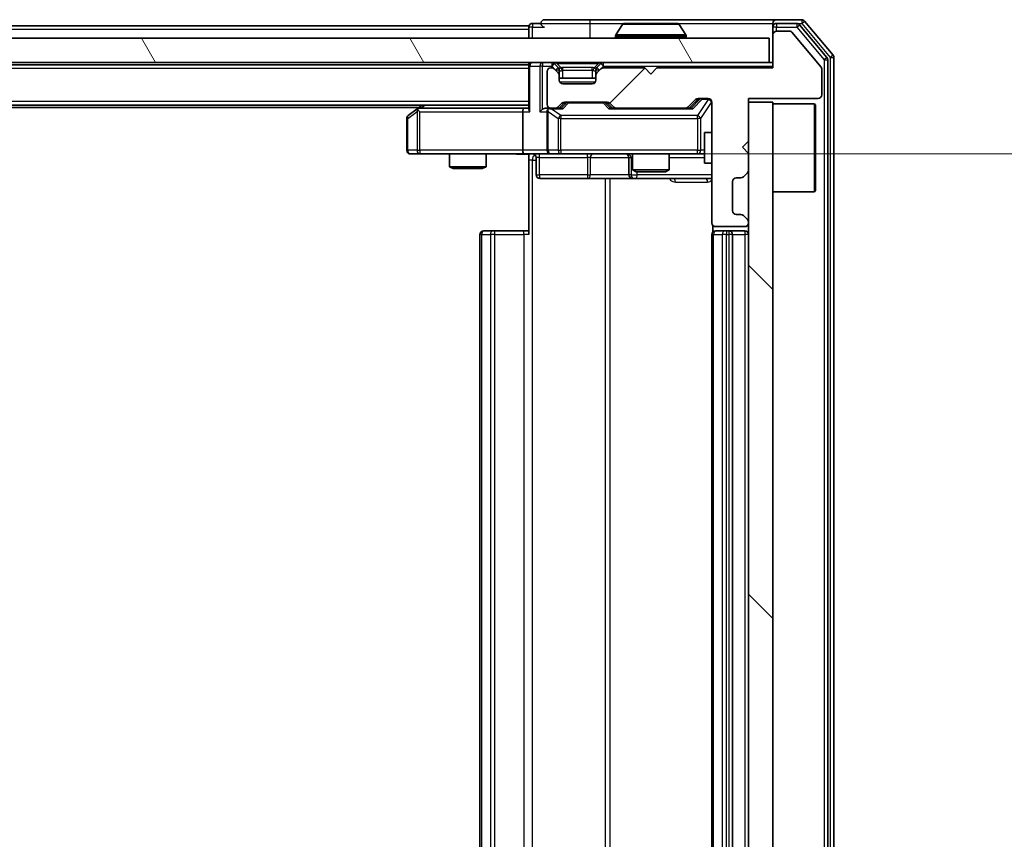
# Model space of a CAD drawing. Units: millimetres. Extents: x 0 to 9053, y 0 to 1686.
# Drawn here: x 2726 to 2806, y 1280 to 1347 of the extents above; entities that cross this region are included whole.
import ezdxf

# ---------------------------------------------------------------- set-up
doc = ezdxf.new("R2010")
doc.units = ezdxf.units.MM
doc.header["$LTSCALE"] = 2.5
doc.layers.get('Defpoints').update_dxf_attribs({"lineweight": 25})
for name, color, linetype, lineweight in [('Dimension (ISO)', 7, 'Continuous', 18), ('Dimension (ISO) @ 1', 7, 'Continuous', 18), ('Hatch (ISO)', 1, 'Continuous', 18), ('Visible (ISO)', 7, 'Continuous', 35), ('Visible Narrow (ISO)', 7, 'Continuous', 25)]:
    doc.layers.add(name, color=color, linetype=linetype, lineweight=lineweight)
doc.styles.add('Note Text (TK)', font='MS PGothic.ttf')
doc.dimstyles.new('Default - Method 1b (TK)', dxfattribs={"dimscale": 2.5, "dimtxt": 2.5, "dimasz": 2.5, "dimexe": 1, "dimexo": 1.5, "dimgap": 1, "dimtad": 1, "dimrnd": 1e-08, "dimdsep": 46, "dimtxsty": 'Note Text (TK)', "dimcen": 0.09, "dimdle": 5, "dimclrd": 100, "dimclre": 100, "dimclrt": 7, "dimadec": 1, "dimazin": 1, "dimtfac": 1, "dimtmove": 0, "dimatfit": 3, "dimfxl": 1, "dimtolj": 1, "dimlwd": -1, "dimlwe": -1, "dimarcsym": 0})

# ---------------------------------------------------------------- blocks, each defined once
blk = doc.blocks.new('*D35')
at = {"layer": 'Defpoints', "color": 0}
for p in [(2766.841, 1336.254), (2766.841, 1225.754), (2880.841, 1225.754)]:
    blk.add_point(p, dxfattribs=at)
at = {"layer": 'Dimension (ISO)', "color": 100}
for p, q in [((2775.841, 1336.254), (2886.841, 1336.254)), ((2880.841, 1321.254), (2880.841, 1240.754)), ((2775.841, 1225.754), (2886.841, 1225.754))]:
    blk.add_line(p, q, dxfattribs=at)
for points in [[(2878.341, 1321.254), (2883.341, 1321.254), (2880.841, 1336.254)], [(2878.341, 1240.754), (2883.341, 1240.754), (2880.841, 1225.754)]]:
    blk.add_solid(points, dxfattribs=at)
at = {"layer": 'Dimension (ISO)', "color": 7, "insert": (2867.341, 1258.675), "char_height": 15, "attachment_point": 4, "rotation": 90, "style": 'Note Text (TK)'}
blk.add_mtext('\\A1;110.5', dxfattribs=at)

msp = doc.modelspace()

# ---------------------------------------------------------------- hatches: boundary and pattern name
at = {"layer": 'Hatch (ISO)'}
h = msp.add_hatch(dxfattribs=at)
h.set_pattern_fill('ANSI31', color=256, scale=152.4, angle=75.000175, style=0)
h.set_pattern_definition([(120.0002, (900.5, -48), (-16.49775, -9.52505), [])])
h.paths.add_polyline_path([(2297.5168, 1345.7541), (2297.5168, 1343.7541), (2786.9168, 1343.7541), (2786.9168, 1345.7541)])
h = msp.add_hatch(dxfattribs=at)
h.set_pattern_fill('ANSI31', color=256, scale=152.4, style=0)
h.set_pattern_definition([(45, (900.5, -48), (-13.47038, 13.47038), [])])
edge = h.paths.add_edge_path()
edge.add_line((2787.2168, 1343.3041), (2777.7168, 1343.3041))
edge.add_line((2777.7168, 1343.3041), (2777.2168, 1342.8041))
edge.add_line((2777.2168, 1342.8041), (2776.7168, 1343.3041))
edge.add_line((2776.7168, 1343.3041), (2773.341, 1343.3041))
edge.add_ellipse((2773.341, 1343.0041), major_axis=(-0.3, 0), ratio=1, start_angle=270, end_angle=315)
edge.add_line((2773.1289, 1343.2162), (2772.8046, 1342.8919))
edge.add_ellipse((2773.0168, 1342.6798), major_axis=(-0.2121, -0.2121), ratio=1, start_angle=270, end_angle=315)
edge.add_line((2772.7168, 1342.6798), (2772.7168, 1342.3041))
edge.add_ellipse((2772.4168, 1342.3041), major_axis=(0, -0.3), ratio=1, start_angle=0, end_angle=90, ccw=False)
edge.add_line((2772.4168, 1342.0041), (2770.0168, 1342.0041))
edge.add_ellipse((2770.0168, 1342.3041), major_axis=(-0.3, 0), ratio=1, start_angle=0, end_angle=90, ccw=False)
edge.add_line((2769.7168, 1342.3041), (2769.7168, 1342.6798))
edge.add_ellipse((2769.4168, 1342.6798), major_axis=(0, 0.3), ratio=1, start_angle=270, end_angle=315)
edge.add_line((2769.6289, 1342.8919), (2769.3046, 1343.2162))
edge.add_ellipse((2769.0925, 1343.0041), major_axis=(-0.2121, 0.2121), ratio=1, start_angle=270, end_angle=315)
edge.add_line((2769.0925, 1343.3041), (2769.0168, 1343.3041))
edge.add_ellipse((2769.0168, 1343.0041), major_axis=(-0.3, 0), ratio=1, start_angle=270, end_angle=360)
edge.add_line((2768.7168, 1343.0041), (2768.7168, 1340.3041))
edge.add_ellipse((2769.0168, 1340.3041), major_axis=(0, -0.3), ratio=1, start_angle=270, end_angle=360)
edge.add_line((2769.0168, 1340.0041), (2769.3925, 1340.0041))
edge.add_ellipse((2769.3925, 1340.3041), major_axis=(0.3, 0), ratio=1, start_angle=270, end_angle=315)
edge.add_line((2769.6046, 1340.0919), (2769.9289, 1340.4162))
edge.add_ellipse((2770.141, 1340.2041), major_axis=(0.2121, 0.2121), ratio=1, start_angle=45, end_angle=90, ccw=False)
edge.add_line((2770.141, 1340.5041), (2773.6425, 1340.5041))
edge.add_ellipse((2773.6425, 1340.2041), major_axis=(0.3, 0), ratio=1, start_angle=45, end_angle=90, ccw=False)
edge.add_line((2773.8546, 1340.4162), (2774.1789, 1340.0919))
edge.add_ellipse((2774.391, 1340.3041), major_axis=(0.2121, -0.2121), ratio=1, start_angle=270, end_angle=315)
edge.add_line((2774.391, 1340.0041), (2780.0425, 1340.0041))
edge.add_ellipse((2780.0425, 1340.3041), major_axis=(0.3, 0), ratio=1, start_angle=270, end_angle=315)
edge.add_line((2780.2546, 1340.0919), (2780.8789, 1340.7162))
edge.add_ellipse((2781.091, 1340.5041), major_axis=(0.2121, 0.2121), ratio=1, start_angle=45, end_angle=90, ccw=False)
edge.add_line((2781.091, 1340.8041), (2781.9168, 1340.8041))
edge.add_ellipse((2781.9168, 1340.5041), major_axis=(0.3, 0), ratio=1, start_angle=0, end_angle=90, ccw=False)
edge.add_line((2782.2168, 1340.5041), (2782.2168, 1330.6041))
edge.add_ellipse((2782.5168, 1330.6041), major_axis=(0, -0.3), ratio=1, start_angle=270, end_angle=360)
edge.add_line((2782.5168, 1330.3041), (2784.9168, 1330.3041))
edge.add_ellipse((2784.9168, 1330.6041), major_axis=(0.3, 0), ratio=1, start_angle=270, end_angle=360)
edge.add_line((2785.2168, 1330.6041), (2785.2168, 1330.6798))
edge.add_ellipse((2784.9168, 1330.6798), major_axis=(0, 0.3), ratio=1, start_angle=270, end_angle=315)
edge.add_line((2785.1289, 1330.8919), (2784.8046, 1331.2162))
edge.add_ellipse((2784.5925, 1331.0041), major_axis=(-0.2121, 0.2121), ratio=1, start_angle=270, end_angle=315)
edge.add_line((2784.5925, 1331.3041), (2784.2168, 1331.3041))
edge.add_ellipse((2784.2168, 1331.6041), major_axis=(-0.3, 0), ratio=1, start_angle=0, end_angle=90, ccw=False)
edge.add_line((2783.9168, 1331.6041), (2783.9168, 1334.0041))
edge.add_ellipse((2784.2168, 1334.0041), major_axis=(0, 0.3), ratio=1, start_angle=0, end_angle=90, ccw=False)
edge.add_line((2784.2168, 1334.3041), (2784.5925, 1334.3041))
edge.add_ellipse((2784.5925, 1334.6041), major_axis=(0.3, 0), ratio=1, start_angle=270, end_angle=315)
edge.add_line((2784.8046, 1334.3919), (2785.1289, 1334.7162))
edge.add_ellipse((2784.9168, 1334.9283), major_axis=(0.2121, 0.2121), ratio=1, start_angle=270, end_angle=315)
edge.add_line((2785.2168, 1334.9283), (2785.2168, 1336.3041))
edge.add_line((2785.2168, 1336.3041), (2784.7168, 1336.8041))
edge.add_line((2784.7168, 1336.8041), (2785.2168, 1337.3041))
edge.add_line((2785.2168, 1337.3041), (2785.2168, 1340.8041))
edge.add_line((2785.2168, 1340.8041), (2790.9168, 1340.8041))
edge.add_ellipse((2790.9168, 1341.1041), major_axis=(0.3, 0), ratio=1, start_angle=270, end_angle=360)
edge.add_line((2791.2168, 1341.1041), (2791.2168, 1343.2317))
edge.add_ellipse((2791.0168, 1343.2317), major_axis=(0, 0.2), ratio=1, start_angle=270, end_angle=309.805571)
edge.add_line((2791.1704, 1343.3597), (2788.7767, 1346.2321))
edge.add_ellipse((2788.6231, 1346.1041), major_axis=(-0.128, 0.1536), ratio=1, start_angle=270, end_angle=320.194429)
edge.add_line((2788.6231, 1346.3041), (2787.5168, 1346.3041))
edge.add_ellipse((2787.5168, 1346.0041), major_axis=(-0.3, 0), ratio=1, start_angle=270, end_angle=360)
edge.add_line((2787.2168, 1346.0041), (2787.2168, 1343.3041))
h = msp.add_hatch(dxfattribs=at)
h.set_pattern_fill('ANSI31', color=256, scale=152.4, angle=90.00021, style=0)
h.set_pattern_definition([(135.0002, (900.5, -48), (-13.47033, -13.47043), [])])
h.paths.add_polyline_path([(2787.2168, 1340.5041), (2785.2168, 1340.5041), (2785.2168, 1221.5041), (2787.2168, 1221.5041)])

# ---------------------------------------------------------------- linework, layer by layer
at = {"layer": 'Visible (ISO)'}
for p, q in [((2772.2168, 1347.2541), (2768.5168, 1347.2541)), ((2787.5168, 1347.2541), (2772.2168, 1347.2541)), ((2789.5763, 1347.2541), (2787.5168, 1347.2541)), ((2792.1472, 1344.3375), (2789.8067, 1347.1461)), ((2767.2168, 1346.7541), (2544.5968, 1346.7541)), ((2767.2168, 1346.4541), (2767.2168, 1346.7541)), ((2767.2168, 1346.4541), (2767.2168, 1345.7541)), ((2768.2168, 1346.9541), (2767.5168, 1346.9541)), ((2774.9076, 1346.8631), (2774.3491, 1346.0038)), ((2779.3582, 1346.9541), (2775.0753, 1346.9541)), ((2779.5259, 1346.8631), (2780.0845, 1346.0038)), ((2787.2168, 1346.6541), (2787.2168, 1346.9541)), ((2787.2168, 1346.6541), (2787.2168, 1346.0041)), ((2789.1754, 1346.9541), (2787.5168, 1346.9541)), ((2791.6472, 1344.1565), (2789.4059, 1346.8461)), ((2786.9168, 1345.7541), (2297.5168, 1345.7541)), ((2774.3168, 1345.8541), (2774.3168, 1345.8948)), ((2780.1168, 1345.8541), (2780.1168, 1345.8948)), ((2786.9168, 1343.7541), (2786.9168, 1345.7541)), ((2787.2168, 1346.0041), (2787.2168, 1343.3041)), ((2788.6231, 1346.3041), (2787.5168, 1346.3041)), ((2791.1704, 1343.3597), (2788.7767, 1346.2321)), ((2791.7168, 1218.0437), (2791.7168, 1343.9644)), ((2792.2168, 1217.8627), (2792.2168, 1344.1455)), ((2297.5168, 1343.7541), (2786.9168, 1343.7541)), ((2767.2168, 1343.5541), (2317.2168, 1343.5541)), ((2767.2168, 1343.7541), (2767.2168, 1343.5541)), ((2767.2168, 1343.4541), (2767.2168, 1343.5541)), ((2767.2168, 1343.4541), (2767.2168, 1339.9162)), ((2769.0925, 1343.3041), (2769.0168, 1343.3041)), ((2769.6289, 1343.3419), (2769.3046, 1343.6662)), ((2769.6289, 1342.8919), (2769.3046, 1343.2162)), ((2769.6494, 1343.3215), (2769.6289, 1343.3419)), ((2769.7168, 1342.6798), (2769.7168, 1343.1298)), ((2772.7168, 1343.1298), (2772.7168, 1342.6798)), ((2772.8046, 1343.3419), (2772.7842, 1343.3215)), ((2773.1289, 1343.6662), (2772.8046, 1343.3419)), ((2773.1289, 1343.2162), (2772.8046, 1342.8919)), ((2776.7168, 1343.3041), (2773.341, 1343.3041)), ((2777.2168, 1342.8041), (2776.7168, 1343.3041)), ((2777.7168, 1343.3041), (2777.2168, 1342.8041)), ((2787.2168, 1343.3041), (2777.7168, 1343.3041)), ((2787.2168, 1343.7541), (2786.9168, 1343.7541)), ((2791.2168, 1341.1041), (2791.2168, 1343.2317)), ((2768.7168, 1343.0041), (2768.7168, 1340.3041)), ((2769.7168, 1342.3041), (2769.7168, 1342.6798)), ((2772.7168, 1342.4541), (2769.7168, 1342.4541)), ((2772.7168, 1342.6798), (2772.7168, 1342.3041)), ((2772.4168, 1342.0041), (2770.0168, 1342.0041)), ((2780.2546, 1340.0919), (2780.8789, 1340.7162)), ((2780.3668, 1340.0041), (2781.0789, 1340.7162)), ((2781.091, 1340.8041), (2781.9168, 1340.8041)), ((2785.2168, 1337.3041), (2785.2168, 1340.8041)), ((2785.2168, 1340.8041), (2790.9168, 1340.8041)), ((2767.2168, 1340.2541), (2317.2168, 1340.2541)), ((2758.2168, 1340.0541), (2326.2168, 1340.0541)), ((2758.0701, 1339.9441), (2757.3368, 1339.3941)), ((2758.4834, 1340.2541), (2758.0701, 1339.9441)), ((2766.841, 1340.0041), (2758.2501, 1340.0041)), ((2767.2168, 1340.0041), (2766.841, 1340.0041)), ((2769.0168, 1340.0041), (2768.641, 1340.0041)), ((2769.0168, 1340.0041), (2769.3925, 1340.0041)), ((2769.8929, 1340.0041), (2769.3925, 1340.0041)), ((2769.6046, 1340.0919), (2769.9289, 1340.4162)), ((2769.7168, 1340.0041), (2770.1289, 1340.4162)), ((2770.141, 1340.5041), (2773.6425, 1340.5041)), ((2773.6547, 1340.4162), (2774.0668, 1340.0041)), ((2773.8546, 1340.4162), (2774.1789, 1340.0919)), ((2774.391, 1340.0041), (2773.8907, 1340.0041)), ((2774.391, 1340.0041), (2780.0425, 1340.0041)), ((2780.5429, 1340.0041), (2780.0425, 1340.0041)), ((2782.2168, 1340.5041), (2782.2168, 1330.6041)), ((2787.2168, 1340.5041), (2785.2168, 1340.5041)), ((2785.2168, 1340.5041), (2785.2168, 1221.5041)), ((2787.2168, 1221.5041), (2787.2168, 1340.5041)), ((2787.2168, 1340.3541), (2790.6168, 1340.3541)), ((2790.6168, 1333.1541), (2790.6168, 1340.3541)), ((2790.7168, 1340.2541), (2790.6168, 1340.3541)), ((2790.7168, 1340.2541), (2790.7168, 1333.2541)), ((2757.2168, 1339.1541), (2757.2168, 1336.5541)), ((2758.2802, 1339.7041), (2758.1246, 1339.8597)), ((2766.7168, 1339.7041), (2766.7168, 1336.5541)), ((2768.7168, 1339.7041), (2768.7168, 1336.5541)), ((2781.6168, 1338.0041), (2781.6168, 1335.5041)), ((2782.2168, 1338.0041), (2781.6168, 1338.0041)), ((2784.7168, 1336.8041), (2785.2168, 1337.3041)), ((2785.2168, 1336.3041), (2784.7168, 1336.8041)), ((2757.5168, 1336.2541), (2758.2802, 1336.2541)), ((2758.2802, 1336.2541), (2766.841, 1336.2541)), ((2760.7168, 1336.2541), (2760.7168, 1335.2074)), ((2763.7168, 1336.2541), (2763.7168, 1335.2074)), ((2769.0168, 1336.2541), (2766.841, 1336.2541)), ((2767.2168, 1336.2463), (2767.2168, 1335.7541)), ((2767.8181, 1335.9541), (2767.8181, 1334.5541)), ((2769.0168, 1336.2541), (2769.835, 1336.2541)), ((2769.835, 1336.2541), (2781.0314, 1336.2541)), ((2775.4222, 1335.9541), (2775.4222, 1334.5541)), ((2775.7168, 1336.2541), (2775.7168, 1334.9574)), ((2778.7168, 1336.2541), (2778.7168, 1334.9574)), ((2781.0314, 1336.2541), (2781.6168, 1336.2541)), ((2785.2168, 1334.9283), (2785.2168, 1336.3041)), ((2760.7168, 1335.2074), (2763.7168, 1335.2074)), ((2761.0235, 1335.0541), (2760.7168, 1335.2074)), ((2763.4101, 1335.0541), (2761.0235, 1335.0541)), ((2763.4101, 1335.0541), (2763.7168, 1335.2074)), ((2767.2168, 1329.6541), (2767.2168, 1335.7541)), ((2782.2168, 1335.5041), (2781.6168, 1335.5041)), ((2768.1181, 1334.2541), (2772.0477, 1334.2541)), ((2772.0477, 1334.2541), (2775.7222, 1334.2541)), ((2775.7168, 1334.9574), (2778.7168, 1334.9574)), ((2776.0235, 1334.8041), (2775.7168, 1334.9574)), ((2775.7222, 1334.2541), (2775.8938, 1334.2541)), ((2775.8938, 1334.2541), (2782.2168, 1334.2541)), ((2778.4101, 1334.8041), (2776.0235, 1334.8041)), ((2778.4101, 1334.8041), (2778.7168, 1334.9574)), ((2784.2168, 1334.3041), (2784.5925, 1334.3041)), ((2784.8046, 1334.3919), (2785.1289, 1334.7162)), ((2783.9168, 1331.6041), (2783.9168, 1334.0041)), ((2787.2168, 1333.1541), (2790.6168, 1333.1541)), ((2790.7168, 1333.2541), (2790.6168, 1333.1541)), ((2784.5925, 1331.3041), (2784.2168, 1331.3041)), ((2785.1289, 1330.8919), (2784.8046, 1331.2162)), ((2782.3066, 1330.39), (2782.3066, 1329.8681)), ((2782.5168, 1330.3041), (2784.9168, 1330.3041)), ((2785.2168, 1330.6041), (2785.2168, 1330.6798)), ((2763.2168, 1329.6541), (2763.2168, 1232.3541)), ((2763.5168, 1329.9541), (2763.5754, 1329.9541)), ((2764.2825, 1329.9541), (2763.5754, 1329.9541)), ((2764.2825, 1329.9541), (2764.4239, 1329.9541)), ((2766.8026, 1329.9541), (2764.4239, 1329.9541)), ((2766.8026, 1329.9541), (2767.2168, 1329.9541)), ((2782.2168, 1329.6541), (2782.2168, 1232.3541)), ((2782.5168, 1329.9541), (2782.5754, 1329.9541)), ((2783.2825, 1329.9541), (2782.5754, 1329.9541)), ((2783.2825, 1329.9541), (2783.4239, 1329.9541)), ((2783.6168, 1329.9541), (2783.4239, 1329.9541)), ((2784.9168, 1329.9541), (2783.6168, 1329.9541)), ((2783.9168, 1232.3541), (2783.9168, 1329.6541))]:
    msp.add_line(p, q, dxfattribs=at)
for centre, radius, start, end in [((2768.5168, 1346.9541), 0.3, 90, 180), ((2787.5168, 1346.9541), 0.3, 90, 180), ((2789.5763, 1346.9541), 0.3, 39.805571, 90), ((2767.5168, 1346.6541), 0.3, 90, 180), ((2768.5168, 1346.9541), 0.3, 180, 270), ((2775.0753, 1346.7541), 0.2, 90, 146.976132), ((2779.3582, 1346.7541), 0.2, 33.023868, 90), ((2787.5168, 1346.6541), 0.3, 90, 180), ((2789.1754, 1346.6541), 0.3, 39.805571, 90), ((2774.5168, 1345.8948), 0.2, 146.976132, 180), ((2774.4168, 1345.8541), 0.1, 180, 270), ((2780.0168, 1345.8541), 0.1, 270, 0), ((2779.9168, 1345.8948), 0.2, 0, 33.023868), ((2787.5168, 1346.0041), 0.3, 90, 180), ((2788.6231, 1346.1041), 0.2, 39.805571, 90), ((2791.4168, 1343.9644), 0.3, 0, 39.805571), ((2791.9168, 1344.1455), 0.3, 0, 39.805571), ((2767.5168, 1343.4541), 0.3, 90, 180), ((2769.0168, 1343.0041), 0.3, 90, 180), ((2769.0925, 1343.4541), 0.3, 45, 90), ((2769.0925, 1343.0041), 0.3, 45, 90), ((2769.4168, 1343.1298), 0.3, 0, 45), ((2773.0168, 1343.1298), 0.3, 135, 180), ((2773.341, 1343.4541), 0.3, 90, 135), ((2773.341, 1343.0041), 0.3, 90, 135), ((2791.0168, 1343.2317), 0.2, 0, 39.805571), ((2769.4168, 1342.6798), 0.3, 0, 45), ((2770.0168, 1342.3041), 0.3, 180, 270), ((2772.4168, 1342.3041), 0.3, 270, 0), ((2773.0168, 1342.6798), 0.3, 135, 180), ((2781.091, 1340.5041), 0.3, 90, 135), ((2781.9168, 1340.5041), 0.3, 0, 90), ((2790.9168, 1341.1041), 0.3, 270, 0), ((2758.2501, 1339.7041), 0.3, 113.437984, 126.869898), ((2758.2501, 1339.7041), 0.3, 90, 113.437984), ((2769.0168, 1340.3041), 0.3, 180, 270), ((2769.0168, 1339.7041), 0.3, 90, 113.437985), ((2769.3925, 1340.3041), 0.3, 270, 315), ((2770.141, 1340.2041), 0.3, 90, 135), ((2773.6425, 1340.2041), 0.3, 45, 90), ((2774.391, 1340.3041), 0.3, 225, 270), ((2780.0425, 1340.3041), 0.3, 270, 315), ((2757.5168, 1339.1541), 0.3, 126.869898, 180), ((2769.0168, 1339.7041), 0.3, 148.755545, 180), ((2757.5168, 1336.5541), 0.3, 180, 270), ((2767.5181, 1335.9541), 0.3, 0, 90), ((2769.0168, 1336.5541), 0.3, 180, 270), ((2775.1222, 1335.9541), 0.3, 0, 90), ((2768.1181, 1334.5541), 0.3, 180, 270), ((2775.7222, 1334.5541), 0.3, 180, 270), ((2784.2168, 1334.0041), 0.3, 90, 180), ((2784.5925, 1334.6041), 0.3, 270, 315), ((2784.9168, 1334.9283), 0.3, 315, 0), ((2784.2168, 1331.6041), 0.3, 180, 270), ((2784.5925, 1331.0041), 0.3, 45, 90), ((2782.5168, 1330.6041), 0.3, 180, 270), ((2784.9168, 1330.6041), 0.3, 270, 0), ((2784.9168, 1330.6798), 0.3, 0, 45), ((2763.5168, 1329.6541), 0.3, 90, 180), ((2782.5168, 1329.6541), 0.3, 90, 180), ((2783.6168, 1329.6541), 0.3, 0, 90), ((2784.9168, 1329.6541), 0.3, 0, 90)]:
    msp.add_arc(centre, radius, start, end, dxfattribs=at)
for centre, major_axis, ratio, start_param, end_param in [((2781.2911, 1340.5041), (-0.3, 0), 0.9998508, 4.712389, 5.4978618), ((2766.841, 1339.7041), (0, -0.3), 0.4142136, 3.1415927, 4.712389), ((2767.5168, 1339.7041), (-0.2772, 0.2772), 0.4142136, 0.3926991, 1.1780972), ((2768.341, 1339.7041), (-0.2772, -0.2772), 0.4142136, 4.3196899, 5.1050881), ((2768.641, 1339.7041), (-0.4243, 0), 0.7071068, 4.712389, 5.4977871), ((2769.049, 1339.7041), (-0.6487, 0.2044), 0.3384375, 4.8186392, 5.0530703), ((2769.996, 1339.7041), (0.1246, -0.2958), 0.4004104, 2.3310669, 2.974568), ((2770.3411, 1340.2041), (-0.3, 0), 0.9998508, 4.712389, 5.4978618), ((2773.4425, 1340.2041), (0.3, 0), 0.9998508, 0.7853235, 1.5707963), ((2773.7875, 1339.7041), (-0.1246, -0.2958), 0.4004104, 3.3086173, 3.9521184), ((2780.646, 1339.7041), (0.1246, -0.2958), 0.4004104, 2.3310669, 2.974568), ((2758.2802, 1339.7266), (0.2411, 0.4823), 0.3700244, 1.4790131, 1.7537399), ((2769.0168, 1339.7266), (-0.2515, 0.483), 0.3384375, 1.1216156, 1.3963425), ((2766.841, 1336.5541), (0, -0.3), 0.4142136, 4.712389, 6.2831853)]:
    msp.add_ellipse(centre, major_axis=major_axis, ratio=ratio, start_param=start_param, end_param=end_param, dxfattribs=at)
for points, knots in [([(2775.1992, 1346.9541), (2775.1985, 1346.9541), (2775.1978, 1346.9541), (2775.1961, 1346.9541), (2775.1951, 1346.9541), (2775.1941, 1346.9541)], [-0.00023059908, -0.00023059908, -0.00023059908, -0.00023059908, 0, 0, 0.00033832945, 0.00033832945, 0.00033832945, 0.00033832945]), ([(2775.1941, 1346.9541), (2775.195, 1346.9541), (2775.1959, 1346.9541), (2775.1975, 1346.9541), (2775.1982, 1346.9541), (2775.1989, 1346.954)], [-0.00033832945, -0.00033832945, -0.00033832945, -0.00033832945, 0, 0, 0.00024151791, 0.00024151791, 0.00024151791, 0.00024151791]), ([(2777.6061, 1346.9541), (2777.6061, 1346.9541), (2777.606, 1346.9541), (2777.6056, 1346.9541), (2777.6053, 1346.9541), (2777.605, 1346.954)], [-0.00005424966, -0.00005424966, -0.00005424966, -0.00005424966, 0, 0, 0.00024151791, 0.00024151791, 0.00024151791, 0.00024151791]), ([(2777.6061, 1346.9541), (2777.6063, 1346.9541), (2777.6064, 1346.9541), (2777.6068, 1346.9541), (2777.607, 1346.9541), (2777.6072, 1346.9541)], [-0.00023059908, -0.00023059908, -0.00023059908, -0.00023059908, 0, 0, 0.00033832945, 0.00033832945, 0.00033832945, 0.00033832945]), ([(2758.1308, 1339.9793), (2758.1298, 1339.9769), (2758.1289, 1339.9743), (2758.1237, 1339.9571), (2758.1211, 1339.9378), (2758.1207, 1339.9005), (2758.1221, 1339.8797), (2758.1246, 1339.8597)], [0.381031219, 0.381031219, 0.381031219, 0.381031219, 0.382741903, 0.382741903, 0.391761654, 0.391761654, 0.398553638, 0.398553638, 0.398553638, 0.398553638]), ([(2768.8975, 1339.9793), (2768.8912, 1339.9766), (2768.8851, 1339.9737), (2768.8526, 1339.957), (2768.8235, 1339.9355), (2768.7873, 1339.8985), (2768.7721, 1339.8788), (2768.7603, 1339.8597)], [0.250886757, 0.250886757, 0.250886757, 0.250886757, 0.252877969, 0.252877969, 0.261958418, 0.261958418, 0.268388032, 0.268388032, 0.268388032, 0.268388032]), ([(2767.2168, 1336.2423), (2767.0235, 1336.2323), (2766.8298, 1336.2259), (2766.4423, 1336.2369), (2766.2484, 1336.2541), (2766.0542, 1336.2541)], [0, 0, 0, 0, 0.05805073, 0.05805073, 0.11630897, 0.11630897, 0.11630897, 0.11630897])]:
    msp.add_open_spline(points, degree=3, knots=knots, dxfattribs=at)
at = {"layer": 'Visible Narrow (ISO)'}
for p, q in [((2772.2168, 1347.2541), (2772.2168, 1346.9541)), ((2789.5763, 1347.2541), (2789.5763, 1346.9541)), ((2789.5763, 1346.9541), (2789.8067, 1347.1461)), ((2767.2168, 1346.4541), (2544.7918, 1346.4541)), ((2767.5168, 1346.6541), (2767.2168, 1346.6541)), ((2767.5168, 1346.9541), (2767.5168, 1346.6541)), ((2767.5168, 1346.6541), (2768.5168, 1346.6541)), ((2767.5168, 1345.7541), (2767.5168, 1346.6541)), ((2768.2168, 1346.9541), (2772.2168, 1346.9541)), ((2772.2168, 1346.9541), (2772.2168, 1345.7541)), ((2772.2168, 1346.9541), (2775.0753, 1346.9541)), ((2779.5259, 1346.8631), (2774.9076, 1346.8631)), ((2779.3582, 1346.9541), (2787.2168, 1346.9541)), ((2787.5168, 1346.6541), (2787.2168, 1346.6541)), ((2787.5168, 1346.9541), (2787.5168, 1346.6541)), ((2787.5168, 1346.6541), (2789.1754, 1346.6541)), ((2787.5168, 1346.3041), (2787.5168, 1346.6541)), ((2789.1754, 1346.9541), (2789.1754, 1346.6541)), ((2789.1754, 1346.9541), (2789.5763, 1346.9541)), ((2789.1754, 1346.6541), (2789.4059, 1346.8461)), ((2789.1754, 1346.6541), (2791.4168, 1343.9644)), ((2789.5763, 1346.9541), (2791.9168, 1344.1455)), ((2780.1168, 1345.8948), (2774.3168, 1345.8948)), ((2774.3168, 1345.8541), (2780.1168, 1345.8541)), ((2780.0845, 1346.0038), (2774.3491, 1346.0038)), ((2791.6472, 1344.1565), (2791.4168, 1343.9644)), ((2791.4168, 1343.9644), (2791.7168, 1343.9644)), ((2791.4168, 1343.9644), (2791.4168, 1218.0437)), ((2792.1472, 1344.3375), (2791.9168, 1344.1455)), ((2791.9168, 1344.1455), (2792.2168, 1344.1455)), ((2791.9168, 1344.1455), (2791.9168, 1217.8627)), ((2767.2168, 1343.2541), (2317.2168, 1343.2541)), ((2767.3046, 1343.4541), (2767.2168, 1343.4541)), ((2767.3046, 1343.4541), (2768.1289, 1343.4541)), ((2767.3046, 1339.7041), (2767.3046, 1343.4541)), ((2768.341, 1343.4541), (2768.1289, 1343.4541)), ((2768.1289, 1343.4541), (2768.1289, 1339.7041)), ((2768.341, 1343.7541), (2768.341, 1343.4541)), ((2768.341, 1343.4541), (2769.0925, 1343.4541)), ((2768.341, 1339.9162), (2768.341, 1343.4541)), ((2769.0925, 1343.7541), (2769.0925, 1343.4541)), ((2769.3046, 1343.6662), (2769.0925, 1343.4541)), ((2769.0925, 1343.4541), (2769.4168, 1343.1298)), ((2769.4168, 1343.1298), (2769.6289, 1343.3419)), ((2769.4168, 1343.1298), (2769.4168, 1343.1041)), ((2769.7168, 1343.1298), (2769.4168, 1343.1298)), ((2769.5168, 1343.6662), (2769.5168, 1343.7541)), ((2769.5168, 1343.6662), (2769.8615, 1343.3215)), ((2769.5168, 1343.6662), (2772.9168, 1343.6662)), ((2769.7168, 1343.1298), (2769.727, 1343.1094)), ((2770.0168, 1343.1298), (2770.0168, 1343.3419)), ((2772.4168, 1343.3419), (2770.0168, 1343.3419)), ((2770.0168, 1343.1298), (2772.4168, 1343.1298)), ((2770.0168, 1342.4541), (2770.0168, 1343.1298)), ((2772.4168, 1343.1298), (2772.4168, 1343.3419)), ((2772.4168, 1343.1298), (2772.4168, 1342.4541)), ((2772.9168, 1343.6662), (2772.5721, 1343.3215)), ((2772.7066, 1343.1094), (2772.7168, 1343.1298)), ((2773.0168, 1343.1298), (2772.7168, 1343.1298)), ((2772.8046, 1343.3419), (2773.0168, 1343.1298)), ((2772.9168, 1343.6662), (2772.9168, 1343.7541)), ((2773.0168, 1343.1298), (2773.341, 1343.4541)), ((2773.0168, 1343.1041), (2773.0168, 1343.1298)), ((2773.341, 1343.4541), (2773.1289, 1343.6662)), ((2773.341, 1343.4541), (2773.341, 1343.7541)), ((2773.341, 1343.4541), (2787.2168, 1343.4541)), ((2769.757, 1342.1541), (2772.6766, 1342.1541)), ((2781.2155, 1340.7162), (2780.5197, 1340.0041)), ((2780.646, 1339.9441), (2781.4276, 1340.7441)), ((2781.9168, 1340.7222), (2781.0314, 1339.3941)), ((2781.0789, 1340.7162), (2781.2155, 1340.7162)), ((2781.4276, 1340.8041), (2781.4276, 1340.7441)), ((2781.4276, 1340.7441), (2781.9168, 1340.7441)), ((2781.9168, 1340.7441), (2781.9168, 1340.8041)), ((2781.9168, 1340.7441), (2781.9168, 1340.7222)), ((2767.2168, 1340.5541), (2317.2168, 1340.5541)), ((2758.3636, 1340.0041), (2758.697, 1340.2541)), ((2769.049, 1339.9441), (2769.996, 1339.9441)), ((2769.835, 1339.3941), (2769.049, 1339.9441)), ((2770.2724, 1340.4162), (2769.8697, 1340.0041)), ((2769.996, 1339.9441), (2770.4845, 1340.4441)), ((2770.1289, 1340.4162), (2770.2724, 1340.4162)), ((2770.4845, 1340.5041), (2770.4845, 1340.4441)), ((2770.4845, 1340.4441), (2773.2991, 1340.4441)), ((2773.2991, 1340.4441), (2773.2991, 1340.5041)), ((2773.2991, 1340.4441), (2773.7875, 1339.9441)), ((2773.9138, 1340.0041), (2773.5112, 1340.4162)), ((2773.5112, 1340.4162), (2773.6547, 1340.4162)), ((2773.7875, 1339.9441), (2780.646, 1339.9441)), ((2781.2997, 1339.1541), (2782.1851, 1340.4822)), ((2782.2168, 1340.4822), (2782.1851, 1340.4822)), ((2782.1851, 1340.4822), (2782.1851, 1338.0041)), ((2757.2168, 1339.1541), (2757.2974, 1339.1541)), ((2757.2974, 1339.1541), (2758.0608, 1339.7266)), ((2757.2974, 1336.5541), (2757.2974, 1339.1541)), ((2758.0608, 1339.7266), (2758.0608, 1336.5541)), ((2758.2802, 1339.7041), (2766.7168, 1339.7041)), ((2758.2802, 1336.5541), (2758.2802, 1339.7041)), ((2766.7168, 1339.7041), (2767.3046, 1339.7041)), ((2768.1289, 1339.7041), (2768.7168, 1339.7041)), ((2768.8121, 1339.7266), (2769.6303, 1339.1541)), ((2768.8121, 1336.5541), (2768.8121, 1339.7266)), ((2769.835, 1339.1541), (2769.6303, 1339.1541)), ((2769.6303, 1339.1541), (2769.6303, 1336.5541)), ((2769.835, 1339.3941), (2769.835, 1339.1541)), ((2781.0314, 1339.3941), (2769.835, 1339.3941)), ((2769.835, 1336.5541), (2769.835, 1339.1541)), ((2769.835, 1339.1541), (2781.0314, 1339.1541)), ((2781.0314, 1339.1541), (2781.0314, 1339.3941)), ((2781.2997, 1339.1541), (2781.0314, 1339.1541)), ((2781.0314, 1339.1541), (2781.0314, 1336.5541)), ((2781.2997, 1336.5541), (2781.2997, 1339.1541)), ((2757.2168, 1336.5541), (2757.2974, 1336.5541)), ((2758.0608, 1336.5541), (2757.2974, 1336.5541)), ((2758.0608, 1336.5541), (2758.2802, 1336.5541)), ((2766.7168, 1336.5541), (2758.2802, 1336.5541)), ((2758.2802, 1336.5541), (2758.2802, 1336.2541)), ((2768.7168, 1336.5541), (2766.7168, 1336.5541)), ((2768.105, 1335.9541), (2767.8181, 1335.9541)), ((2768.105, 1335.9541), (2772.0346, 1335.9541)), ((2768.105, 1334.5541), (2768.105, 1335.9541)), ((2768.7168, 1336.5541), (2768.8121, 1336.5541)), ((2769.6303, 1336.5541), (2768.8121, 1336.5541)), ((2769.6303, 1336.5541), (2769.835, 1336.5541)), ((2769.835, 1336.5541), (2769.835, 1336.2541)), ((2781.0314, 1336.5541), (2769.835, 1336.5541)), ((2772.2599, 1335.9541), (2772.0346, 1335.9541)), ((2772.0346, 1335.9541), (2772.0346, 1334.5541)), ((2772.2599, 1335.9541), (2775.4222, 1335.9541)), ((2772.2599, 1334.5541), (2772.2599, 1335.9541)), ((2775.4225, 1335.9541), (2775.4222, 1335.9541)), ((2775.4225, 1335.9541), (2775.5941, 1335.9541)), ((2775.4225, 1334.5541), (2775.4225, 1335.9541)), ((2775.7168, 1335.9541), (2775.5941, 1335.9541)), ((2775.5941, 1335.9541), (2775.5941, 1334.5541)), ((2778.7168, 1335.9541), (2781.6168, 1335.9541)), ((2781.0314, 1336.5541), (2781.2997, 1336.5541)), ((2781.0314, 1336.2541), (2781.0314, 1336.5541)), ((2781.6168, 1336.5541), (2781.2997, 1336.5541)), ((2767.5097, 1335.7541), (2767.2168, 1335.7541)), ((2767.5097, 1226.2541), (2767.5097, 1335.7541)), ((2767.5097, 1335.7541), (2767.8181, 1335.7541)), ((2767.8181, 1334.5541), (2768.105, 1334.5541)), ((2772.0346, 1334.5541), (2768.105, 1334.5541)), ((2772.0346, 1334.5541), (2772.2599, 1334.5541)), ((2775.4222, 1334.5541), (2772.2599, 1334.5541)), ((2773.4877, 1334.2541), (2773.4877, 1227.7541)), ((2773.892, 1227.7541), (2773.892, 1334.2541)), ((2775.4222, 1334.5541), (2775.4225, 1334.5541)), ((2775.5941, 1334.5541), (2775.4225, 1334.5541)), ((2775.5941, 1334.5541), (2776.106, 1334.5541)), ((2776.106, 1334.5541), (2776.106, 1334.8041)), ((2782.2168, 1334.5541), (2776.106, 1334.5541)), ((2779.2316, 1333.9541), (2781.8617, 1333.9541)), ((2763.3632, 1329.6541), (2763.2168, 1329.6541)), ((2763.3632, 1232.3541), (2763.3632, 1329.6541)), ((2763.3632, 1329.6541), (2764.0703, 1329.6541)), ((2764.0703, 1329.6541), (2764.0703, 1232.3541)), ((2764.4239, 1329.6541), (2764.0703, 1329.6541)), ((2764.4239, 1329.6541), (2764.4239, 1329.9541)), ((2764.4239, 1232.3541), (2764.4239, 1329.6541)), ((2764.4239, 1329.6541), (2766.8026, 1329.6541)), ((2766.8026, 1329.6541), (2766.8026, 1329.9541)), ((2766.8026, 1329.6541), (2766.8026, 1232.3541)), ((2767.2168, 1329.6541), (2766.8026, 1329.6541)), ((2782.3632, 1329.6541), (2782.2168, 1329.6541)), ((2782.3632, 1232.3541), (2782.3632, 1329.6541)), ((2782.3632, 1329.6541), (2783.0703, 1329.6541)), ((2783.0703, 1329.6541), (2783.0703, 1232.3541)), ((2783.4239, 1329.6541), (2783.0703, 1329.6541)), ((2783.4239, 1329.9541), (2783.4239, 1329.6541)), ((2783.4239, 1232.3541), (2783.4239, 1329.6541)), ((2783.4239, 1329.6541), (2783.6168, 1329.6541)), ((2783.6168, 1329.9541), (2783.6168, 1329.6541)), ((2783.6168, 1329.6541), (2783.6168, 1232.3541)), ((2783.9168, 1329.6541), (2783.6168, 1329.6541)), ((2783.9168, 1329.6541), (2784.9168, 1329.6541)), ((2784.9168, 1329.9541), (2784.9168, 1329.6541)), ((2784.9168, 1329.6541), (2784.9168, 1232.3541)), ((2785.2168, 1329.6541), (2784.9168, 1329.6541))]:
    msp.add_line(p, q, dxfattribs=at)
for centre, radius, start, end in [((2770.0168, 1342.7419), 0.6, 90, 105), ((2772.4168, 1342.7419), 0.6, 75, 90), ((2773.2991, 1340.2041), 0.3, 45, 90.004276)]:
    msp.add_arc(centre, radius, start, end, dxfattribs=at)
for centre, major_axis, ratio, start_param, end_param in [((2767.5168, 1343.4541), (0, 0.3), 0.7071068, 0, 1.5707963), ((2768.341, 1343.4541), (0, 0.3), 0.7071068, 0, 1.5707963), ((2769.941, 1343.4541), (-0.6476, 0.2345), 0.1095524, 5.465756, 6.5129536), ((2769.4372, 1343.1094), (0.2121, 0.2121), 0.9351131, 5.4642684, 6.2831853), ((2770.0168, 1343.3783), (-0.3688, -0.0542), 0.100173, 0.0743487, 1.1215463), ((2770.0168, 1343.3783), (-0.2751, -0.289), 0.4138619, 6.1349654, 7.1821629), ((2769.8615, 1343.1094), (0.0776, -0.2898), 0.2505628, 1.5037588, 2.3226757), ((2770.0168, 1342.5298), (0, 0.6), 0.5, 0, 0.2617994), ((2772.4168, 1342.5298), (0, 0.6), 0.5, 6.0213859, 6.2831853), ((2772.5721, 1343.1094), (-0.0776, -0.2898), 0.2505628, 3.9605096, 4.7794265), ((2772.4168, 1343.3783), (0.2751, -0.289), 0.4138619, 5.3842077, 6.4314052), ((2772.4168, 1343.3783), (-0.3688, 0.0542), 0.100173, 2.0200464, 3.0672439), ((2772.9963, 1343.1094), (-0.2121, 0.2121), 0.9351131, 0, 0.8189169), ((2772.4925, 1343.4541), (0.6476, 0.2345), 0.1095524, 6.053417, 7.1006146), ((2781.4276, 1340.5041), (0, 0.3), 0.9998508, 0, 0.7854728), ((2781.4276, 1340.5041), (-0.2146, 0.2096), 0.6901674, 5.305635, 6.266302), ((2781.9168, 1340.5041), (0.3, 0), 0.8, 0, 1.5707963), ((2781.9168, 1340.4822), (0.3, 0), 0.8, 0, 1.5707963), ((2781.9168, 1340.4822), (0.2496, -0.1664), 0.7427814, 0.7314474, 2.0305866), ((2770.4845, 1340.2041), (0, 0.3), 0.9998508, 0, 0.7854728), ((2770.4845, 1340.2041), (-0.2146, 0.2096), 0.6901674, 5.305635, 6.266302), ((2773.2991, 1340.2041), (0.2146, 0.2096), 0.6901674, 0.0168833, 0.9775503), ((2757.5168, 1339.1541), (-0.18, 0.24), 0.6509254, 0, 1.116638), ((2769.835, 1339.1541), (-0.172, -0.2458), 0.6073134, 3.9975941, 5.1142321), ((2781.0314, 1339.1541), (-0.2496, 0.1664), 0.7427814, 3.87304, 5.1721792), ((2757.5168, 1336.5541), (0, -0.3), 0.7311768, 4.712389, 6.2831853), ((2758.2802, 1336.5541), (0, -0.3), 0.7311768, 4.712389, 6.2831853), ((2767.8632, 1335.7541), (0, -0.5), 0.7071068, 3.6320888, 4.712389), ((2768.0919, 1335.9541), (0, 0.3), 0.0436194, 4.712389, 6.2831853), ((2769.0168, 1336.5541), (0, -0.3), 0.682188, 4.712389, 6.2831853), ((2769.835, 1336.5541), (0, -0.3), 0.682188, 4.712389, 6.2831853), ((2772.0216, 1335.9541), (0, 0.3), 0.0436194, 4.712389, 6.2831853), ((2772.472, 1335.9541), (0, 0.3), 0.7071068, 0, 1.5707963), ((2775.1228, 1335.9541), (0, 0.3), 0.9990482, 4.712389, 6.2831853), ((2775.2944, 1335.9541), (0, 0.3), 0.9990482, 4.712389, 6.2831853), ((2781.0314, 1336.5541), (0, -0.3), 0.8944272, 0, 1.5707963), ((2768.1181, 1334.5541), (0, -0.3), 0.0436194, 4.712389, 6.2831853), ((2772.0477, 1334.5541), (0, -0.3), 0.0436194, 4.712389, 6.2831853), ((2772.0477, 1334.5541), (0, -0.3), 0.7071068, 0, 1.5707963), ((2775.7222, 1334.5541), (0, -0.3), 0.9990482, 4.712389, 6.2831853), ((2775.8938, 1334.5541), (0, -0.3), 0.9990482, 4.712389, 6.2831853), ((2775.8938, 1334.5541), (0, -0.3), 0.7071068, 0, 1.5707963), ((2779.1041, 1333.9541), (0, 0.3), 0.4251427, 4.712389, 6.2831853), ((2781.6864, 1333.9541), (0, 0.3), 0.5845417, 4.712389, 6.2831853), ((2763.5754, 1329.6541), (0, 0.3), 0.7071068, 0, 1.5707963), ((2764.2825, 1329.6541), (0, 0.3), 0.7071068, 0, 1.5707963), ((2782.5754, 1329.6541), (0, 0.3), 0.7071068, 0, 1.5707963), ((2783.2825, 1329.6541), (0, 0.3), 0.7071068, 0, 1.5707963)]:
    msp.add_ellipse(centre, major_axis=major_axis, ratio=ratio, start_param=start_param, end_param=end_param, dxfattribs=at)
for points, knots in [([(2767.2168, 1336.2463), (2767.1109, 1336.2429), (2766.8852, 1336.2362), (2766.4771, 1336.2409), (2766.2049, 1336.2541), (2766.0542, 1336.2541)], [-0.11479384, -0.11479384, -0.11479384, -0.11479384, -0.08309873, -0.04985924, 0, 0, 0, 0]), ([(2778.7153, 1334.2541), (2778.7435, 1334.2056), (2778.8775, 1334.0356), (2779.0817, 1333.9541), (2779.2316, 1333.9541)], [-0.065903517, -0.065903517, -0.065903517, -0.065903517, -0.048782062, 0, 0, 0, 0]), ([(2781.8617, 1333.9541), (2781.9922, 1333.9541), (2782.1232, 1334.0194), (2782.2151, 1334.1329), (2782.2168, 1334.135)], [-0.09474832, -0.09474832, -0.09474832, -0.09474832, -0.04737416, -0.046475106, -0.046475106, -0.046475106, -0.046475106])]:
    msp.add_open_spline(points, degree=3, knots=knots, dxfattribs=at)

# ---------------------------------------------------------------- dimensions: what is measured, and where the dimension line sits
at = {"layer": 'Dimension (ISO) @ 1', "color": 100}
dim = msp.add_linear_dim(base=(2880.841, 1225.7541), p1=(2766.841, 1336.2541), p2=(2766.841, 1225.7541), angle=270, dimstyle='Default - Method 1b (TK)', override={"dimscale": 1, "dimtxt": 15, "dimasz": 15, "dimexe": 6, "dimexo": 9, "dimgap": 6, "dimdec": 2, "dimcen": 0.54, "dimtol": 0, "dimlim": 0, "dimtp": 0, "dimtm": 0, "dimtdec": 2, "dimtix": 0, "dimtofl": 0, "dimtmove": 0, "dimatfit": 1}, dxfattribs=at)
dim.commit()
dim.dimension.update_dxf_attribs({"geometry": '*D35', "text_midpoint": (2880.841, 1281.0041), "dimtype": 128})

doc.saveas('drawing.dxf')
